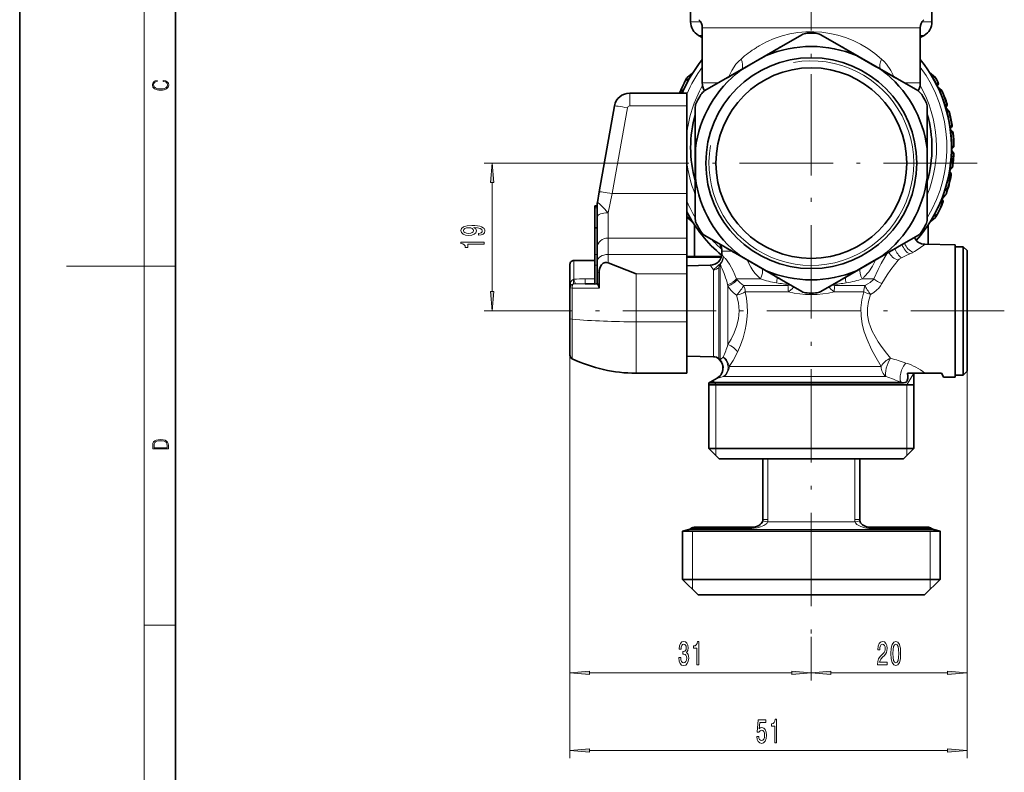
# Model space of a CAD drawing. Extents: x 0 to 420, y 0 to 297.
# Drawn here: x 0 to 126, y 83 to 180 of the extents above; entities that cross this region are included whole.
import ezdxf

# ---------------------------------------------------------------- set-up
doc = ezdxf.new("R2010")
doc.units = 0
doc.linetypes.add('DASHDOT', pattern=[18.5, 12, -3, 0.5, -3])

msp = doc.modelspace()

# ---------------------------------------------------------------- linework, layer by layer
at = {"color": 7, "lineweight": 35}
for p, q in [((0, 297), (0, 0)), ((20, 287), (20, 10)), ((86.180855, 185.822464), (86.180855, 179.885834)), ((117.180855, 185.822464), (117.180855, 179.885834)), ((87.680855, 179.109802), (87.680855, 172.059555)), ((115.680855, 179.109802), (115.680855, 172.059555)), ((87.680878, 177.865082), (87.180855, 178.153778)), ((97.83992, 176.718597), (100.444588, 178.222412)), ((105.52179, 176.718597), (102.917137, 178.222397)), ((115.680878, 177.865112), (116.180855, 178.153778)), ((97.83992, 176.718597), (94.504761, 174.793045)), ((112.739922, 172.551208), (105.52179, 176.718597)), ((94.504761, 174.793045), (90.621803, 172.551208)), ((92.616882, 173.682877), (94.513069, 174.779556)), ((95.862328, 175.556641), (94.513069, 174.779556)), ((85.740128, 172.720184), (86.411674, 173.283676)), ((117.626877, 172.718002), (116.878639, 173.391724)), ((90.621803, 172.551208), (88.017159, 171.047424)), ((112.739922, 172.551208), (115.344574, 171.047409)), ((84.770393, 170.778015), (84.817291, 170.889526)), ((84.815247, 170.884705), (84.821915, 170.900391)), ((117.939346, 171.505447), (118.431282, 171.07782)), ((85.680855, 170.731125), (78.359055, 170.731125)), ((85.680855, 170.731125), (85.680855, 169.089767)), ((74.445038, 158.051163), (76.389435, 169.078415)), ((85.680855, 157.814606), (85.680855, 169.089767)), ((86.780853, 165.898514), (86.780853, 168.906113)), ((116.580856, 165.898514), (116.580856, 168.906113)), ((119.034431, 168.754745), (119.348251, 168.429779)), ((86.780853, 165.898514), (86.780853, 157.563736)), ((116.580856, 157.563736), (116.580856, 165.898514)), ((119.62635, 165.980042), (119.818298, 165.788101)), ((119.626694, 166.299301), (119.690956, 166.365845)), ((119.745117, 163.55751), (119.911819, 163.724213)), ((119.777122, 163.264252), (119.89534, 163.146027)), ((119.694054, 162.16423), (119.812775, 162.045502)), ((119.487579, 160.822098), (119.747437, 161.081955)), ((119.511398, 160.571091), (119.606842, 160.43985)), ((74.202126, 156.673538), (74.445038, 158.051163)), ((85.680855, 157.814606), (85.680855, 152.096375)), ((86.780853, 157.563736), (86.780853, 154.556137)), ((116.580856, 157.563736), (116.580856, 154.556137)), ((118.501183, 157.162155), (118.933174, 157.638809)), ((74.180855, 156.230438), (73.880859, 156.230438)), ((73.880859, 156.230438), (73.880859, 156.151566)), ((73.880859, 156.151566), (73.880859, 155.983215)), ((73.880859, 155.983215), (73.880859, 153.416824)), ((74.180855, 156.430435), (74.180855, 154.818436)), ((118.546463, 156.577545), (118.539795, 156.561859)), ((118.591316, 156.684235), (118.544418, 156.572723)), ((74.180855, 154.818436), (74.180855, 150.904434)), ((85.734833, 154.744247), (86.48307, 154.070526)), ((117.621582, 154.742065), (116.950035, 154.178574)), ((74.180855, 153.416824), (73.880859, 153.416824)), ((73.880859, 153.416824), (73.880859, 149.983124)), ((86.680855, 153.78125), (86.680855, 149.728851)), ((116.680855, 153.78125), (116.680855, 151.292221)), ((85.680855, 152.096375), (85.680855, 149.993713)), ((90.621788, 150.911041), (88.017136, 152.414841)), ((112.739922, 150.911041), (115.344604, 152.414856)), ((74.180855, 150.904434), (74.180855, 149.069382)), ((90.621788, 150.911041), (97.83992, 146.743652)), ((112.739922, 150.911041), (108.85688, 148.669174)), ((120.180855, 151.231125), (116.255737, 151.299637)), ((120.180855, 150.190582), (120.180855, 151.231125)), ((120.180855, 150.981125), (121.180855, 150.981125)), ((121.180855, 149.971176), (121.180855, 150.981125)), ((121.680855, 150.481125), (121.180855, 150.981125)), ((73.880859, 149.983124), (73.880859, 148.620392)), ((85.680855, 149.993713), (85.680855, 147.492065)), ((90.133308, 149.728851), (85.680855, 149.728851)), ((90.180855, 150.402695), (90.180855, 150.103546)), ((110.744827, 149.779373), (108.848579, 148.682648)), ((120.180855, 134.231125), (120.180855, 150.190582)), ((120.180855, 134.481125), (120.180855, 149.971176)), ((121.180855, 134.481125), (121.180855, 149.971176)), ((121.680855, 149.532394), (121.680855, 150.481125)), ((121.680855, 134.981125), (121.680855, 149.532394)), ((70.680855, 148.731125), (70.680855, 145.731125)), ((73.880859, 149.231125), (71.180855, 149.231125)), ((73.880859, 148.620392), (73.880859, 146.191788)), ((74.180855, 149.069382), (74.180855, 147.735168)), ((79.180855, 147.492065), (75.580856, 148.923462)), ((85.680855, 148.550949), (88.707031, 148.60376)), ((108.856949, 148.669205), (105.52179, 146.743652)), ((107.499382, 147.905609), (108.84864, 148.682693)), ((120.180855, 136.581131), (120.180855, 148.128265)), ((74.180855, 146.854263), (74.180855, 147.735168)), ((74.180855, 146.854248), (74.180855, 146.21933)), ((74.431091, 146.231125), (74.431091, 147.596466)), ((85.680855, 141.341934), (85.680855, 147.492065)), ((97.83992, 146.743652), (100.444572, 145.239853)), ((105.52179, 146.743652), (102.917145, 145.239853)), ((70.680855, 141.743484), (70.680855, 145.731125)), ((73.880859, 146.231125), (72.620331, 146.231125)), ((74.18679, 146.231125), (74.180855, 146.231125)), ((74.431091, 146.231125), (74.431091, 145.647034)), ((70.677643, 143.453613), (70.680992, 143.43042)), ((70.680855, 141.743484), (70.680855, 137.043503)), ((85.680855, 141.341934), (85.680855, 134.731125)), ((85.680855, 136.911301), (89.113678, 136.851379)), ((89.803337, 136.55864), (89.900841, 136.461136)), ((85.680855, 134.731125), (79.180855, 134.731125)), ((89.590157, 134.10141), (88.680855, 133.576416)), ((116.275726, 134.731125), (114.038513, 134.731125)), ((114.830856, 134.731125), (114.830856, 125.031128)), ((118.42083, 134.731125), (116.275726, 134.731125)), ((120.180855, 134.231125), (118.680847, 134.204941)), ((120.180855, 134.481125), (121.180855, 134.481125)), ((121.680855, 134.981125), (121.180855, 134.481125)), ((88.530853, 133.477386), (95.376411, 133.477386)), ((88.530853, 133.477386), (88.530853, 125.031128)), ((88.530853, 133.231125), (95.376411, 133.231125)), ((113.527489, 133.477386), (95.376411, 133.477386)), ((95.376411, 133.231125), (114.830856, 133.231125)), ((88.530853, 125.031128), (95.376411, 125.031128)), ((89.830856, 123.731125), (88.530853, 125.031128)), ((95.376411, 125.031128), (114.830856, 125.031128)), ((113.530853, 123.731125), (114.830856, 125.031128)), ((89.830856, 123.731125), (95.999664, 123.731125)), ((95.45813, 115.931122), (95.45813, 123.731079)), ((95.45813, 115.931122), (95.45813, 123.731064)), ((95.999664, 123.731125), (113.530853, 123.731125)), ((107.90358, 115.931122), (107.90358, 123.731079)), ((85.939674, 114.647842), (85.130859, 114.431122)), ((109.615349, 114.431122), (85.130859, 114.431122)), ((85.130859, 108.231125), (85.130859, 114.431122)), ((94.256737, 114.931122), (86.761917, 114.931122)), ((94.47683, 114.9608), (94.387093, 114.942947)), ((116.599792, 114.931122), (109.104973, 114.931122)), ((114.180855, 114.931122), (109.105331, 114.931122)), ((118.23085, 114.431122), (109.615349, 114.431122)), ((117.422035, 114.647842), (118.23085, 114.431122)), ((118.23085, 108.231125), (118.23085, 114.431122)), ((109.615349, 108.231125), (85.130859, 108.231125)), ((87.130852, 106.231125), (85.130859, 108.231125)), ((118.23085, 108.231125), (109.615349, 108.231125)), ((116.230858, 106.231125), (118.23085, 108.231125)), ((108.656494, 106.231125), (87.130852, 106.231125)), ((116.230858, 106.231125), (108.656494, 106.231125))]:
    msp.add_line(p, q, dxfattribs=at)
at = {"color": 7, "lineweight": 13}
for p, q in [((16, 291), (16, 6)), ((86.180855, 179.885834), (87.464554, 179.885834)), ((115.897179, 179.885834), (117.180855, 179.885834)), ((87.680855, 179.109802), (94.968895, 179.109802)), ((94.968895, 179.109802), (115.680855, 179.109802)), ((87.180855, 178.153778), (87.680893, 178.153778)), ((115.680855, 178.153778), (116.180855, 178.153778)), ((85.503876, 172.265106), (86.043015, 172.685715)), ((89.770226, 172.059555), (87.680855, 172.059555)), ((113.591484, 172.059555), (115.680855, 172.059555)), ((117.626877, 172.605423), (117.146927, 173.042313)), ((117.769592, 171.932816), (117.911728, 172.064346)), ((117.911728, 172.064346), (117.977859, 172.099533)), ((84.895012, 170.730927), (84.900612, 170.768158)), ((84.900612, 170.768158), (85.009621, 170.766495)), ((85.009621, 170.766495), (84.988876, 170.731125)), ((117.718567, 171.903748), (117.769592, 171.932816)), ((117.894836, 171.774292), (117.888725, 171.773926)), ((117.939346, 171.505447), (117.932251, 171.511475)), ((117.94986, 171.781006), (117.946594, 171.783844)), ((118.129974, 171.199677), (118.071434, 171.170807)), ((118.129974, 171.199677), (118.431282, 170.935104)), ((78.359055, 169.089767), (78.359055, 170.731125)), ((76.119209, 157.814606), (78.063614, 168.841858)), ((85.680855, 169.089767), (78.359055, 169.089767)), ((118.911606, 169.181198), (118.843201, 169.158264)), ((118.911606, 169.181198), (119.037994, 169.292938)), ((119.014053, 169.025436), (118.9571, 169.0271)), ((119.084, 168.55278), (119.027794, 168.53569)), ((119.037994, 169.292938), (119.126869, 169.322098)), ((119.064697, 169.030457), (119.062561, 169.032669)), ((119.084, 168.55278), (119.348251, 168.276337)), ((119.538147, 166.447845), (119.476204, 166.437683)), ((119.538147, 166.447845), (119.690956, 166.608383)), ((119.611603, 166.287308), (119.556885, 166.260468)), ((119.629723, 165.788177), (119.563858, 165.780106)), ((119.626694, 166.299301), (119.611603, 166.287308)), ((119.675835, 165.741577), (119.618439, 165.735306)), ((119.629723, 165.788177), (119.818298, 165.59758)), ((119.690956, 166.608383), (119.771393, 166.621582)), ((119.748169, 163.773178), (119.680801, 163.77301)), ((119.748161, 163.773178), (119.911819, 163.938736)), ((119.911819, 163.938736), (119.999664, 163.939758)), ((119.594681, 161.971893), (119.660942, 161.964951)), ((119.631073, 162.393295), (119.6978, 162.388)), ((119.660942, 161.964951), (119.812775, 161.811127)), ((119.669357, 163.087845), (119.736572, 163.085281)), ((119.6978, 162.388), (119.852242, 162.235474)), ((119.736572, 163.085281), (119.89534, 162.924591)), ((119.852242, 162.235474), (119.939102, 162.228149)), ((80.392776, 161.731125), (59.680855, 161.731125)), ((119.483788, 161.07489), (119.548637, 161.064529)), ((119.548637, 161.064529), (119.747437, 161.265411)), ((119.747437, 161.265411), (119.832542, 161.25351)), ((119.189407, 159.553757), (119.250496, 159.537994)), ((119.250496, 159.537994), (119.404037, 159.427673)), ((119.338173, 159.729614), (119.404037, 159.683167)), ((119.487579, 160.502289), (119.524765, 160.539444)), ((119.524765, 160.539444), (119.576218, 160.468628)), ((60.680855, 145.221619), (60.680855, 159.240631)), ((119.175369, 158.418594), (118.797348, 158.0811)), ((118.857979, 158.350937), (118.914825, 158.331421)), ((119.175369, 158.566238), (118.914825, 158.331421)), ((119.175369, 158.566238), (119.250961, 158.543274)), ((75.580856, 155.358047), (76.119209, 157.814606)), ((85.680855, 157.814606), (76.119209, 157.814606)), ((118.493935, 156.926575), (118.461098, 156.694092)), ((118.527245, 157.011047), (118.493935, 156.926575)), ((118.501831, 157.165512), (118.922836, 157.630096)), ((118.563339, 157.29451), (118.543465, 157.317596)), ((118.933174, 157.638809), (118.922836, 157.630096)), ((74.180855, 156.151566), (73.880859, 156.151566)), ((74.180855, 155.983215), (73.880859, 155.983215)), ((118.461098, 156.694092), (118.352089, 156.695755)), ((75.580856, 155.358047), (75.580856, 152.096375)), ((85.734833, 154.856827), (85.680855, 154.956116)), ((85.734833, 154.856827), (86.214783, 154.419937)), ((117.857834, 155.197144), (117.318695, 154.776535)), ((85.680855, 152.096375), (75.580856, 152.096375)), ((75.580856, 152.096375), (75.580856, 149.993713)), ((74.180855, 149.983124), (73.880859, 149.983124)), ((85.680855, 149.993713), (75.580856, 149.993713)), ((75.580856, 149.993713), (75.580856, 148.923462)), ((90.087418, 149.582397), (85.680855, 149.582397)), ((90.180855, 150.402695), (91.502266, 150.402695)), ((90.180855, 150.103546), (90.361862, 149.740158)), ((90.376816, 149.727112), (90.361862, 149.740158)), ((16, 148.5), (6, 148.5)), ((16, 148.5), (20, 148.5)), ((71.180855, 149.231125), (71.180855, 146.798721)), ((74.180855, 148.620392), (73.880859, 148.620392)), ((89.113678, 147.891083), (89.113678, 148.019302)), ((89.803337, 148.14798), (89.803337, 148.282532)), ((89.803337, 136.55864), (89.803337, 148.14798)), ((89.919189, 148.762695), (89.940712, 148.735107)), ((89.963051, 148.723389), (89.940712, 148.735107)), ((89.963051, 148.288147), (89.963051, 148.723389)), ((89.963051, 148.288147), (89.963051, 136.462036)), ((72.620331, 146.862701), (73.880859, 146.862701)), ((72.620331, 146.231125), (72.620331, 146.862701)), ((85.680855, 147.492065), (79.180855, 147.492065)), ((79.180855, 147.492065), (79.180855, 141.341934)), ((89.113678, 136.851379), (89.113678, 147.891083)), ((95.145836, 146.852448), (92.085045, 146.852448)), ((92.158646, 146.752548), (92.085045, 146.852448)), ((108.215897, 146.852448), (109.724014, 146.852448)), ((74.431091, 145.647034), (70.965363, 145.652771)), ((70.965363, 141.665131), (70.965363, 145.652771)), ((71.393974, 146.21492), (71.112061, 146.205627)), ((90.971359, 145.941772), (90.928566, 146.106018)), ((90.971359, 145.941772), (90.971359, 138.402283)), ((96.287315, 146.023285), (92.98806, 146.023285)), ((96.287315, 146.023285), (98.665901, 146.023285)), ((104.695808, 146.023285), (108.563774, 146.023285)), ((96.407173, 145.194138), (93.181236, 145.194138)), ((96.407173, 145.194138), (98.732903, 145.194138)), ((104.628807, 145.194138), (108.410828, 145.194138)), ((66.002792, 142.731125), (59.680855, 142.731125)), ((70.965363, 141.665131), (70.965363, 136.592331)), ((85.680855, 141.341934), (79.180855, 141.341934)), ((79.180855, 141.341934), (79.180855, 134.731125)), ((70.680855, 137.043503), (70.680855, 95.231125)), ((70.680855, 137.043503), (70.680855, 85.231125)), ((89.900841, 136.461136), (89.963043, 136.462036)), ((91.127754, 135.597153), (96.407173, 135.597153)), ((96.407173, 135.597153), (110.664787, 135.597153)), ((89.590157, 134.10141), (89.649895, 134.112885)), ((90.408218, 134.298111), (96.047607, 134.298111)), ((96.047607, 134.298111), (111.277313, 134.298111)), ((113.930855, 133.231125), (114.830856, 134.731125)), ((121.680855, 134.981125), (121.680855, 95.231125)), ((121.680855, 134.981125), (121.680855, 85.231125)), ((88.680855, 133.576416), (95.448326, 133.576416)), ((89.430855, 133.231125), (89.084015, 133.809189)), ((89.430855, 125.031128), (89.430855, 133.231125)), ((95.448326, 133.576416), (113.2043, 133.576416)), ((113.930855, 125.031128), (113.930855, 133.231125)), ((89.430855, 124.131119), (89.430855, 125.031128)), ((113.930855, 124.131119), (113.930855, 125.031128)), ((96.085075, 115.931122), (96.085075, 123.731125)), ((107.276634, 115.931122), (107.276634, 123.731079)), ((96.085075, 115.931122), (95.45813, 115.931122)), ((107.301872, 115.61377), (96.059837, 115.61377)), ((107.276627, 115.931122), (107.90358, 115.931122)), ((109.227577, 114.647842), (85.939674, 114.647842)), ((93.987755, 114.772446), (86.22139, 114.772446)), ((86.430855, 114.431122), (86.430855, 108.231125)), ((109.104973, 114.931122), (109.097229, 114.931168)), ((109.227577, 114.647842), (117.422035, 114.647842)), ((117.14032, 114.772446), (109.373955, 114.772446)), ((116.930855, 114.431122), (116.930855, 108.231125)), ((86.430855, 108.231125), (86.430855, 106.931122)), ((116.930855, 108.231125), (116.930855, 106.931122)), ((16, 102.333336), (20, 102.333336)), ((101.680855, 100.830246), (101.680855, 95.231125)), ((101.680855, 100.830246), (101.680855, 95.231125)), ((73.171341, 96.231125), (99.190369, 96.231125)), ((104.171341, 96.231125), (119.190369, 96.231125)), ((73.171341, 86.231125), (119.190369, 86.231125))]:
    msp.add_line(p, q, dxfattribs=at)
at = {"color": 7, "linetype": 'DASHDOT', "lineweight": 13}
for p, q in [((101.680855, 227.769485), (101.680855, 100.830246)), ((122.968933, 161.731125), (80.392776, 161.731125)), ((126.471634, 142.731125), (66.002792, 142.731125))]:
    msp.add_line(p, q, dxfattribs=at)
at = {"color": 7, "linetype": 'DASHDOT', "lineweight": 13, "ltscale": 0.325501}
msp.add_line((101.680855, 173.165665), (101.680855, 160.145615), dxfattribs=at)
at = {"color": 7, "lineweight": 13}
for points in [[(92.65242, 175.115616), (92.315277, 174.791275), (92.004761, 174.437149), (91.463913, 173.651535), (91.025024, 172.783997)], [(112.336678, 172.784012), (111.897713, 173.651672), (111.35688, 174.437241), (111.046402, 174.791306), (110.709297, 175.115616)], [(117.146927, 173.042313), (116.899948, 173.360794), (116.880157, 173.387558), (116.877365, 173.392029), (116.878639, 173.391724)], [(117.888725, 171.773926), (117.861984, 171.790817), (117.769592, 171.932816)], [(118.129974, 171.199677), (117.941017, 171.490448), (117.930977, 171.509689), (117.930626, 171.511337), (117.932251, 171.511475)], [(119.084, 168.55278), (119.002129, 168.730591), (118.972382, 168.803055), (118.969009, 168.815094)], [(119.538147, 166.447845), (119.54245, 166.310379), (119.551239, 166.271942), (119.556885, 166.260468)], [(119.629723, 165.788177), (119.571732, 165.993835), (119.569008, 166.021286)], [(119.736572, 163.085281), (119.718048, 163.258835), (119.72023, 163.284912)], [(119.748169, 163.773178), (119.721573, 163.590256), (119.722992, 163.564682), (119.725174, 163.556778), (119.728165, 163.552094), (119.729912, 163.550873), (119.734474, 163.550415), (119.737839, 163.551743), (119.745117, 163.55751)], [(119.694054, 162.16423), (119.685745, 162.170914), (119.681641, 162.172821), (119.675636, 162.17334), (119.669975, 162.170471), (119.666504, 162.166336), (119.660599, 162.151962), (119.655563, 162.118057), (119.660942, 161.964951)], [(119.694054, 162.16423), (119.679672, 162.185013), (119.667587, 162.244659), (119.6978, 162.388)], [(119.852242, 162.235474), (119.863441, 162.077728), (119.855789, 162.044495), (119.849899, 162.035629), (119.839516, 162.030716), (119.830887, 162.032333), (119.812775, 162.045502)], [(119.487579, 160.822098), (119.482674, 160.81813), (119.480629, 160.817368), (119.478928, 160.817566), (119.477631, 160.818863), (119.476639, 160.822479), (119.477493, 160.836502), (119.501366, 160.925568), (119.548637, 161.064529)], [(119.338173, 159.729614), (119.315933, 159.721191), (119.300339, 159.705795), (119.270798, 159.643204), (119.250496, 159.537994)], [(118.914825, 158.331421), (118.801849, 158.101349), (118.796936, 158.084534), (118.797348, 158.0811)], [(118.505325, 157.17981), (118.562012, 157.272186), (118.565384, 157.288361), (118.564041, 157.293488), (118.563339, 157.29451)], [(74.202126, 156.673538), (74.205681, 156.683456), (74.216225, 156.690781), (74.222641, 156.691315), (74.237968, 156.68808), (74.309448, 156.645599), (74.481293, 156.499969), (74.923798, 156.068909), (75.580856, 155.358047)], [(86.214783, 154.419937), (86.403992, 154.17627), (86.481552, 154.074692), (86.484344, 154.070221), (86.48307, 154.070526)], [(92.085045, 146.852448), (91.659653, 147.878555), (91.183258, 148.738754), (90.64946, 149.454834)], [(93.45388, 149.27594), (93.901527, 148.37175), (94.168541, 147.951385), (94.465157, 147.556274), (94.791229, 147.189194), (95.145836, 146.852448)], [(108.487396, 147.105011), (109.050285, 147.752792), (109.52314, 148.481873), (109.907845, 149.275955)], [(109.724014, 146.852448), (110.270782, 148.059219), (110.659035, 148.809738), (111.431267, 150.155487)], [(110.746941, 146.244339), (111.424332, 147.362), (111.904922, 148.051086), (112.84758, 149.266647)], [(113.265343, 149.567001), (112.97522, 149.390778), (112.847588, 149.266647)], [(89.113655, 148.019318), (89.593018, 148.451462), (89.85817, 148.70224), (89.919189, 148.762695)], [(89.803307, 148.282608), (89.827934, 148.511642), (89.877876, 148.647324), (89.92495, 148.717743), (89.940712, 148.735107)], [(70.734253, 146.288025), (70.798721, 146.487), (70.905266, 146.650543), (71.083435, 146.764267), (71.112061, 146.771454)], [(108.563774, 146.023285), (108.941353, 146.213135), (109.234543, 146.401016), (109.654602, 146.771805), (109.724014, 146.852448)], [(70.734253, 145.955948), (70.901855, 146.134338), (71.112061, 146.205627)], [(92.074547, 144.749725), (91.706413, 145.042892), (91.415558, 145.330429), (91.165009, 145.638733), (90.971375, 145.941788)], [(98.732903, 145.194138), (99.067993, 145.434479), (99.224663, 145.580307), (99.35537, 145.741272), (99.410782, 145.836716)], [(104.6287, 145.194122), (104.410927, 145.342087), (104.203781, 145.513947), (104.010201, 145.735229), (103.950798, 145.836639)], [(109.302368, 144.831619), (109.723747, 145.110657), (110.06163, 145.388351), (110.348297, 145.679535), (110.575928, 145.968445), (110.746948, 146.244339)], [(90.971359, 138.402283), (91.38665, 139.12088), (91.769035, 139.906555), (92.085052, 140.745514), (92.322983, 141.736237), (92.384354, 142.241028), (92.404091, 142.748291), (92.381516, 143.255493), (92.317383, 143.760056), (92.074547, 144.749725)], [(92.210426, 137.443832), (92.575951, 138.32338), (92.912384, 139.283707), (93.190445, 140.308228), (93.322372, 140.974121), (93.41481, 141.652374), (93.469955, 142.567596), (93.443588, 143.48558), (93.337616, 144.394913), (93.181236, 145.194138)], [(110.664787, 135.597153), (109.827873, 137.011108), (109.413254, 137.793152), (108.840546, 139.043289), (108.482666, 140.03067), (108.217422, 141.048477), (108.069183, 142.085281), (108.053154, 143.130264), (108.171112, 144.170197), (108.410828, 145.194138)], [(111.863678, 136.651779), (111.332413, 137.305969), (110.793755, 138.017822), (110.270836, 138.780396), (109.872086, 139.439514), (109.51889, 140.123871), (109.274094, 140.704956), (109.082489, 141.296417), (108.913979, 142.181839), (108.895927, 143.071732), (109.0298, 143.957794), (109.302376, 144.831619)], [(91.127754, 135.597153), (91.65509, 136.370514), (92.210434, 137.443848)], [(93.987755, 114.772446), (94.706596, 114.843979), (95.165337, 114.963058), (95.593674, 115.146347), (95.84285, 115.315384), (95.95047, 115.42308), (96.059837, 115.61377)], [(107.301872, 115.61377), (107.357574, 115.496292), (107.535561, 115.301361), (107.699921, 115.18576), (108.064018, 115.010376), (108.560997, 114.863449), (109.083572, 114.784729)]]:
    msp.add_lwpolyline(points, dxfattribs=at)
for points in [[(18.4391, 172.234772), (18.669977, 172.193054), (18.84244, 172.099167), (18.948141, 171.959396), (18.984303, 171.779984), (18.925888, 171.563004), (18.753426, 171.400284), (18.4697, 171.295975), (18.085833, 171.260513), (17.707529, 171.295975), (17.432148, 171.398193), (17.262466, 171.558838), (17.204052, 171.775803), (17.237432, 171.946884), (17.332008, 172.082489), (17.482216, 172.176361), (17.676931, 172.220169), (17.676931, 172.355774), (17.415457, 172.30571), (17.215179, 172.186798), (17.087223, 172.007385), (17.039936, 171.775803), (17.112259, 171.504593), (17.198488, 171.391937), (17.3181, 171.295975), (17.646334, 171.164536), (17.854956, 171.129074), (18.088614, 171.118637), (18.327835, 171.129074), (18.536459, 171.164536), (18.870256, 171.293884), (19.078878, 171.500427), (19.14842, 171.771637), (19.098351, 172.011551), (18.962049, 172.195145), (18.739519, 172.316147), (18.4391, 172.370377)], [(60.898743, 159.240631), (60.680855, 161.731125), (60.462967, 159.240631)], [(58.93734, 152.46434), (59.278839, 152.50325), (59.542526, 152.614777), (59.706791, 152.791138), (59.767311, 153.024567), (59.737049, 153.177597), (59.659241, 153.315063), (59.525234, 153.431778), (59.335033, 153.530334), (59.097282, 153.608139), (58.803333, 153.665207), (58.466156, 153.698914), (58.077106, 153.711884), (57.467598, 153.667801), (57.022354, 153.54071), (56.754341, 153.338409), (56.659241, 153.060883), (56.737049, 152.806702), (56.944542, 152.614777), (57.264427, 152.49028), (57.666447, 152.448776), (58.081432, 152.49028), (58.396992, 152.612183), (58.59584, 152.793732), (58.660683, 153.024567), (58.578548, 153.268372), (58.327827, 153.45253), (58.807655, 153.411026), (59.149155, 153.328033), (59.352325, 153.200943), (59.417168, 153.027161), (59.386906, 152.892288), (59.291805, 152.793732), (59.140511, 152.728897), (58.93734, 152.702957)], [(57.662125, 152.700363), (57.394112, 152.726303), (57.182297, 152.79892), (57.04829, 152.91304), (57.00074, 153.060883), (57.04829, 153.213913), (57.182297, 153.330627), (57.38979, 153.403244), (57.657799, 153.431778), (57.930134, 153.403244), (58.133305, 153.330627), (58.258663, 153.211319), (58.301891, 153.053101), (58.258663, 152.910446), (58.133305, 152.79892), (57.934456, 152.726303)], [(59.680855, 151.328751), (59.680855, 151.564774), (56.659241, 151.564774), (56.659241, 151.388397), (56.922928, 151.341721), (57.100163, 151.248352), (57.203911, 151.105698), (57.238491, 150.908569), (57.545406, 150.908569), (57.545406, 151.328751)], [(60.462967, 145.221619), (60.680855, 142.731125), (60.898743, 145.221619)], [(17.092787, 125.368179), (17.092787, 125.01561), (19.092787, 125.01561), (19.092787, 125.42868), (19.078878, 125.683205), (19.006556, 125.87722), (18.867474, 126.010742), (18.667196, 126.110878), (18.408503, 126.171379), (18.088614, 126.192245), (17.790979, 126.171379), (17.543413, 126.117134), (17.345917, 126.027428), (17.201271, 125.908516), (17.109476, 125.71032), (17.092787, 125.470406)], [(18.928671, 125.153297), (17.256905, 125.153297), (17.256905, 125.42868), (17.270811, 125.658165), (17.345917, 125.833412), (17.465527, 125.927292), (17.629644, 125.994049), (17.838266, 126.035774), (18.094177, 126.050377), (18.361216, 126.035774), (18.575401, 125.994049), (18.739519, 125.923119), (18.853565, 125.822983), (18.917543, 125.660255), (18.928669, 125.443283)], [(84.671562, 98.173492), (84.671562, 98.143234), (84.713058, 97.728241), (84.834961, 97.417007), (85.026894, 97.218155), (85.281067, 97.144669), (85.550812, 97.218155), (85.75312, 97.408356), (85.882797, 97.710953), (85.929489, 98.100006), (85.908737, 98.355042), (85.851677, 98.562538), (85.758301, 98.722481), (85.633804, 98.839195), (85.802399, 99.072624), (85.862053, 99.444382), (85.823143, 99.781555), (85.711617, 100.036606), (85.53006, 100.196548), (85.281067, 100.252739), (85.047638, 100.183578), (84.868683, 99.993378), (84.751968, 99.690781), (84.713058, 99.288757), (84.713058, 99.258499), (84.943893, 99.258499), (84.964645, 99.535156), (85.032082, 99.734009), (85.141014, 99.855042), (85.294037, 99.89827), (85.428909, 99.863693), (85.527466, 99.772911), (85.587128, 99.625938), (85.610466, 99.427094), (85.587128, 99.215271), (85.524872, 99.072624), (85.415939, 98.986168), (85.268105, 98.960236), (85.166946, 98.964554), (85.166946, 98.623055), (85.294037, 98.631699), (85.457443, 98.592796), (85.579346, 98.489052), (85.651962, 98.320465), (85.677902, 98.100006), (85.649368, 97.849281), (85.574158, 97.663399), (85.454849, 97.546684), (85.296631, 97.507782), (85.133232, 97.55101), (85.013924, 97.680695), (84.938705, 97.888184), (84.910179, 98.173492)], [(86.989861, 97.231125), (87.225883, 97.231125), (87.225883, 100.252739), (87.049515, 100.252739), (87.002831, 99.989052), (86.909454, 99.811813), (86.766808, 99.708069), (86.569687, 99.673492), (86.569687, 99.366577), (86.989861, 99.366577)], [(110.192307, 97.231125), (111.429489, 97.231125), (111.429489, 97.602882), (110.451675, 97.602882), (110.506142, 97.806053), (110.599518, 97.97464), (110.887413, 98.281555), (111.040436, 98.41124), (111.211617, 98.597122), (111.333519, 98.813263), (111.403549, 99.068298), (111.429489, 99.357925), (111.385391, 99.721039), (111.263489, 100.00634), (111.076752, 100.187897), (110.835541, 100.252739), (110.586548, 100.179253), (110.397209, 99.976082), (110.275307, 99.651871), (110.23381, 99.223923), (110.23381, 99.163406), (110.469833, 99.163406), (110.469833, 99.197983), (110.493172, 99.491928), (110.563202, 99.708069), (110.674728, 99.846397), (110.822571, 99.893951), (110.973, 99.850723), (111.084534, 99.742653), (111.15715, 99.574066), (111.18309, 99.362244), (111.164932, 99.163406), (111.115654, 98.994812), (111.032654, 98.847839), (110.918533, 98.718155), (110.765511, 98.579826), (110.51133, 98.311813), (110.332367, 98.026512), (110.226028, 97.680695), (110.192307, 97.244095)], [(111.911476, 98.696548), (111.950378, 98.017868), (112.072281, 97.533722), (112.266808, 97.239769), (112.536545, 97.144669), (112.803696, 97.239769), (112.998215, 97.533722), (113.117523, 98.017868), (113.159027, 98.696548), (113.117523, 99.370895), (113.068245, 99.638901), (112.998215, 99.859367), (112.803696, 100.15332), (112.536545, 100.252739), (112.266808, 100.15332), (112.072281, 99.855042), (111.950378, 99.370895)], [(112.160469, 98.696548), (112.181213, 99.219597), (112.246056, 99.59568), (112.36277, 99.816139), (112.536545, 99.893951), (112.707733, 99.816139), (112.824448, 99.59568), (112.889282, 99.219597), (112.910034, 98.696548), (112.889282, 98.169167), (112.824448, 97.793083), (112.707733, 97.572624), (112.536545, 97.499138), (112.36277, 97.572624), (112.246056, 97.793083), (112.181213, 98.169167)], [(73.171341, 96.449013), (70.680855, 96.231125), (73.171341, 96.013237)], [(99.190369, 96.013237), (101.680855, 96.231125), (99.190369, 96.449013)], [(104.171341, 96.449013), (101.680855, 96.231125), (104.171341, 96.013237)], [(119.190369, 96.013237), (121.680855, 96.231125), (119.190369, 96.449013)], [(94.681938, 88.013542), (94.738998, 87.659081), (94.866089, 87.382423), (95.052826, 87.209511), (95.291443, 87.144669), (95.553406, 87.222481), (95.758301, 87.434296), (95.887985, 87.771469), (95.937263, 88.203751), (95.893173, 88.605766), (95.768677, 88.921326), (95.574158, 89.124496), (95.322571, 89.197983), (95.128044, 89.146111), (94.977615, 89.003456), (95.050232, 89.811813), (95.838707, 89.811813), (95.838707, 90.166283), (94.876457, 90.166283), (94.73381, 88.575508), (94.941299, 88.575508), (95.091736, 88.778679), (95.283661, 88.852165), (95.449661, 88.804611), (95.576752, 88.666283), (95.65715, 88.454468), (95.685684, 88.182137), (95.65715, 87.909798), (95.574158, 87.697983), (95.447067, 87.56398), (95.283661, 87.516426), (95.146202, 87.546684), (95.039864, 87.646111), (94.962051, 87.801727), (94.923149, 88.013542)], [(96.989861, 87.231125), (97.225883, 87.231125), (97.225883, 90.252739), (97.049515, 90.252739), (97.002831, 89.989052), (96.909454, 89.811813), (96.766808, 89.708069), (96.569687, 89.673485), (96.569687, 89.36657), (96.989861, 89.36657)], [(73.171341, 86.449013), (70.680855, 86.231125), (73.171341, 86.013237)], [(119.190369, 86.013237), (121.680855, 86.231125), (119.190369, 86.449013)]]:
    msp.add_lwpolyline(points, close=True, dxfattribs=at)
at = {"color": 7, "lineweight": 35}
for points in [[(74.431091, 147.596466), (74.451614, 147.927322), (74.518158, 148.250412), (74.599426, 148.465424), (74.713585, 148.657608), (74.932678, 148.86586), (75.207748, 148.969742), (75.395744, 148.971359), (75.580856, 148.923462)], [(74.18679, 146.231125), (74.188087, 146.230957), (74.191063, 146.229706), (74.202888, 146.218979), (74.257889, 146.140228), (74.384224, 145.887329), (74.431091, 145.647034)], [(70.677643, 143.453613), (70.663559, 143.66925), (70.680878, 144.093689)], [(70.68084, 141.369049), (70.665672, 141.865845), (70.680984, 142.031799)], [(114.038513, 134.731125), (114.075089, 134.337448), (114.069679, 134.055939), (114.014893, 133.792007), (113.977646, 133.710236), (113.859528, 133.572052), (113.75515, 133.514908), (113.527489, 133.477386)], [(94.256737, 114.931122), (94.52121, 114.971947), (94.966766, 115.164551), (95.246468, 115.390579), (95.402222, 115.618027), (95.445541, 115.761497)], [(95.445541, 115.761497), (95.354782, 115.530167), (95.129723, 115.280937), (94.882278, 115.115768)], [(107.916168, 115.761497), (108.016876, 115.51474), (108.26207, 115.25679), (108.666252, 115.029373), (108.974617, 114.942947)]]:
    msp.add_lwpolyline(points, dxfattribs=at)
for radius in [13.55, 12.25]:
    msp.add_circle((101.680855, 161.731125), radius, dxfattribs=at)
for centre, radius, start, end in [((88.180855, 179.885834), 2, 179.999995, 239.999997), ((86.180855, 179.109802), 1.5, 0, 45.000001), ((117.180855, 179.109802), 1.5, 135, 179.999995), ((115.180855, 179.885834), 2, 299.999998, 360), ((101.19455, 176.92334), 1.5, 91.833423, 120.000003), ((101.680855, 161.731125), 16.7, 88.166582, 91.833423), ((102.16716, 176.92334), 1.5, 60.000002, 88.166582), ((101.680855, 161.731125), 15, 67.175956, 112.824043), ((204.305817, -6.612747), 212.003472, 120.144995, 120.764889), ((-0.964577, -6.647598), 212.043877, 59.235178, 59.854956), ((101.680855, 163.731125), 18, 141.057381, 157.114732), ((-403.465363, -713.203186), 1025.172673, 59.895145, 60.104592), ((101.680855, 163.731125), 18, 318.494655, 38.942265), ((86.263817, 173.459885), 0.230025, 310.000898, 327.745531), ((101.680855, 161.731125), 15, 127.17595, 172.824044), ((196.18219, -11.358429), 212.051539, 119.2352, 119.854944), ((7.183334, -11.351761), 212.043848, 60.145048, 60.764826), ((101.680855, 161.731125), 15, 7.175957, 52.824044), ((117.032539, 173.562637), 0.23, 212.636292, 227.999996), ((101.680855, 163.731125), 18.32, 150.916458, 156.999288), ((85.932953, 172.490372), 0.299984, 129.999154, 150.917374), ((89.680855, 172.059555), 2, 179.999995, 211.306536), ((113.680855, 172.059555), 2, 328.693466, 0), ((117.426132, 172.495056), 0.3, 29.100632, 47.999998), ((101.680855, 163.731125), 18.32, 27.180197, 29.100632), ((117.710983, 171.962494), 0.3, 322.774349, 27.180193), ((85.047318, 170.662628), 0.3, 157.377613, 166.807863), ((88.767159, 169.748383), 1.5, 120.000003, 148.166583), ((114.594551, 169.748383), 1.5, 31.833422, 60.000002), ((118.133003, 171.641861), 0.23, 142.774354, 229.000004), ((118.234467, 170.85141), 0.3, 23.274211, 49.000003), ((101.680855, 163.731125), 18.32, 17.769251, 23.274211), ((78.359055, 168.731125), 2, 90.000003, 169.999993), ((88.280853, 168.906082), 1.5, 151.833425, 180.000005), ((101.680855, 161.731125), 16.7, 148.166583, 151.833425), ((101.680855, 161.731125), 16.7, 28.166578, 31.833422), ((115.080856, 168.906082), 1.5, 0, 28.166578), ((119.236069, 168.877045), 0.23, 138.164919, 224.000005), ((118.841179, 169.230545), 0.3, 318.164924, 17.769251), ((119.132446, 168.221375), 0.3, 14.429096, 44), ((101.680855, 163.731125), 18.32, 9.077815, 14.429096), ((101.680855, 163.731125), 15.5, 164.005792, 195.99429), ((101.680855, 163.731125), 15.5, 344.005703, 15.994218), ((298.823792, 166.435318), 212.043848, 180.145055, 180.764826), ((-95.462105, 166.435318), 212.043877, 359.235175, 359.854952), ((119.792145, 166.139526), 0.23, 135.999995, 225), ((119.475151, 166.574249), 0.3, 316, 9.077815), ((119.606171, 165.575958), 0.3, 5.876087, 45.000001), ((101.680855, 163.731125), 18.32, 0.652535, 5.876087), ((1111.972046, 161.728821), 1025.175372, 179.895148, 180.104593), ((-908.610291, 161.733429), 1025.175371, 359.895146, 0.104593), ((119.907753, 163.394882), 0.23, 135.000028, 178.943224), ((119.939758, 163.42688), 0.23, 135.000055, 225.000013), ((119.699684, 163.93634), 0.3, 314.999999, 0.652535), ((119.856689, 162.326874), 0.23, 175.582088, 224.999986), ((119.600647, 161.833374), 0.3, 353.954772, 45.000001), ((119.683212, 162.933899), 0.3, 357.464333, 45.000001), ((101.680855, 163.731125), 18.32, 353.956961, 357.464333), ((119.650208, 160.659454), 0.23, 135, 170.299675), ((119.697281, 160.706528), 0.23, 135.000014, 216.078666), ((119.535301, 161.294083), 0.3, 314.999999, 352.227445), ((101.680855, 163.731125), 18.32, 352.227445, 353.954772), ((298.823822, 157.026932), 212.043876, 179.235174, 179.854945), ((101.680855, 161.731125), 15, 187.175956, 232.82405), ((101.680855, 161.731125), 15, 307.175956, 352.824043), ((-95.462074, 157.026932), 212.043848, 0.145048, 0.764825), ((101.680855, 163.731125), 18.32, 340.918224, 348.905557), ((119.364082, 160.263596), 0.3, 348.905558, 35.982089), ((118.69043, 157.173126), 0.23, 158.915962, 224.806541), ((118.708748, 157.12439), 0.210554, 159.05105, 220.070447), ((118.314392, 156.799622), 0.3, 337.377618, 44.806536), ((118.709419, 157.840805), 0.301458, 317.92627, 340.867797), ((75.580856, 156.430435), 1.4, 169.999993, 180.000005), ((101.680855, 163.731125), 18.32, 330.916464, 336.999283), ((101.680855, 163.731125), 18, 207.266056, 230.231269), ((85.935577, 154.967194), 0.3, 211.903535, 227.999996), ((88.280853, 154.556168), 1.5, 180.000005, 208.166575), ((115.080856, 154.556168), 1.5, 331.833422, 360), ((117.428757, 154.971878), 0.299984, 309.999149, 330.917379), ((86.32917, 153.899612), 0.23, 32.636228, 47.99993), ((101.680855, 161.731125), 16.7, 208.166575, 211.833417), ((101.680855, 161.731125), 16.7, 328.166578, 331.833422), ((117.097885, 154.002365), 0.230014, 130.000575, 147.745789), ((88.767159, 153.713867), 1.5, 211.833417, 239.999997), ((116.281921, 152.799408), 1.500004, 204.812583, 268.999826), ((114.594551, 153.713867), 1.5, 299.999998, 328.166578), ((88.180855, 150.402695), 2.000001, 0.000008, 26.132959), ((196.178375, 334.814026), 212.043848, 240.145043, 240.764828), ((7.139702, 334.890991), 212.132332, 299.235304, 299.854823), ((88.680847, 150.103546), 1.500003, 271.000094, 359.999927), ((606.827087, 1036.665405), 1025.172675, 239.89514, 240.104594), ((71.180855, 148.731125), 0.5, 90.000003, 180.000005), ((101.680855, 161.731125), 15, 247.175957, 292.824044), ((204.326294, 330.109863), 212.043877, 239.235179, 239.854951), ((-0.965546, 330.111511), 212.045797, 300.145051, 300.764822), ((71.180855, 145.731125), 0.5, 153.279062, 180.000005), ((74.461777, 141.501801), 4.725862, 93.407816, 97.060902), ((101.19455, 146.53891), 1.5, 239.999997, 268.166577), ((101.680855, 161.731125), 16.7, 268.166577, 271.833418), ((102.16716, 146.53891), 1.5, 271.833418, 299.999998), ((72.222168, 143.655396), 1.557582, 181.964385, 188.304658), ((71.180855, 137.043503), 0.5, 180.000005, 244.470451), ((79.180855, 153.793625), 19.0625, 244.470451, 269.999997), ((89.09623, 135.851532), 1, 45.000001, 89.000001), ((88.840179, 135.400452), 1.500003, 300.000053, 44.999875), ((146.119598, 148.092072), 30.752845, 205.751092, 206.844606), ((146.105865, 148.085205), 30.737475, 205.750682, 206.844756), ((89.430862, 132.277374), 1.500015, 120.000044, 126.869862), ((94.309578, 115.931061), 1.148547, 351.510076, 0.003029), ((94.309532, 115.931084), 1.148598, 351.509488, 0.002058), ((109.052177, 115.931084), 1.148598, 179.997942, 188.490508), ((109.288139, 116.618973), 1.706923, 240.839905, 252.638183), ((85.680855, 115.61377), 1, 285.000001, 302.719793), ((86.761917, 113.931122), 1, 90.000003, 122.719798), ((94.245026, 115.774338), 0.843371, 270.795633, 279.696899), ((109.146088, 116.067413), 1.137452, 252.690973, 267.927684), ((109.116684, 115.774338), 0.843371, 260.303096, 269.204369), ((116.599792, 113.931122), 1, 57.280207, 90.000003), ((117.680855, 115.61377), 1, 237.280202, 255)]:
    msp.add_arc(centre, radius, start, end, dxfattribs=at)
at = {"color": 7, "lineweight": 13}
for centre, radius, start, end in [((102.418587, 164.051132), 14.757972, 122.030974, 131.433521), ((102.140198, 164.47226), 14.253189, 120.20775, 121.980143), ((101.680855, 161.731125), 13.15, 169.999993, 100.000014), ((101.680855, 163.731125), 17.414214, 143.507916, 156.749495), ((103.057175, 162.608704), 19.77442, 147.327426, 149.362946), ((101.680855, 163.731125), 17.414214, 328.828615, 36.49171), ((97.110161, 166.725388), 12.860924, 154.484713, 161.679553), ((106.194519, 160.59874), 23.498561, 149.044468, 154.361182), ((85.595123, 172.102478), 0.186398, 119.294718, 151.997336), ((99.319496, 165.381638), 15.435462, 151.612373, 153.515742), ((85.983704, 172.799805), 0.128524, 297.467439, 329.440067), ((117.299126, 172.77327), 0.30875, 119.496646, 129.299087), ((101.891563, 163.751328), 17.861928, 27.260748, 31.34269), ((101.313835, 163.672043), 18.598942, 26.822284, 28.70611), ((84.843246, 170.530396), 0.288796, 44.039151, 54.828473), ((101.680855, 163.731125), 16.085786, 150.272399, 174.078873), ((101.680855, 163.731125), 16.085786, 337.86271, 29.727251), ((118.061272, 171.667816), 0.202221, 148.412566, 204.828388), ((118.084152, 171.670486), 0.220498, 152.109173, 226.309934), ((118.086929, 171.667023), 0.219397, 150.821054, 227.590991), ((117.887642, 171.959747), 0.185569, 272.219187, 288.527418), ((101.86721, 163.741562), 17.891371, 17.700249, 24.636207), ((101.404816, 163.711258), 18.495524, 17.564909, 22.990138), ((78.359055, 168.789764), 0.3, 89.999634, 170.000048), ((119.410408, 169.240723), 0.501731, 186.805322, 205.233541), ((119.070892, 168.927505), 0.150553, 138.808924, 193.793685), ((119.157753, 168.930695), 0.221983, 154.340337, 211.488096), ((118.35051, 168.077072), 0.96285, 44.737005, 50.035271), ((119.195198, 168.901932), 0.218578, 145.709915, 222.474537), ((119.020164, 169.153046), 0.127697, 267.261556, 289.402284), ((101.849594, 163.732986), 17.895675, 8.725753, 15.624269), ((101.43895, 163.727386), 18.477984, 8.969888, 14.251735), ((119.710419, 166.146957), 0.190813, 143.52603, 187.061004), ((119.769966, 166.151154), 0.239416, 152.841028, 212.871469), ((119.788834, 166.141724), 0.229287, 140.600906, 224.858369), ((119.429588, 165.76503), 0.291583, 47.538199, 61.45072), ((101.836273, 163.731323), 17.911942, 0.133883, 6.593909), ((101.468117, 163.731049), 18.444869, 0.645155, 5.807995), ((119.849159, 163.398193), 0.171484, 179.688794, 221.303556), ((119.72422, 163.205734), 0.079066, 47.882293, 92.883947), ((101.680855, 163.731125), 16.085786, 185.921141, 202.137294), ((101.840019, 163.73053), 17.90817, 351.438504, 354.341963), ((101.835846, 163.731049), 17.91237, 355.699997, 357.933972), ((101.467842, 163.731232), 18.445147, 355.348651, 357.493569), ((119.642876, 160.661713), 0.222471, 170.551818, 225.750378), ((119.68734, 160.699768), 0.228047, 135.544981, 224.601376), ((101.46122, 163.731857), 18.451802, 352.318316, 354.025027), ((101.857368, 163.726822), 17.890423, 342.447473, 346.459188), ((101.425331, 163.739075), 18.488438, 343.752467, 346.514785), ((119.49379, 159.889023), 0.222673, 168.111501, 225.69172), ((101.539085, 163.57196), 18.2091, 347.818309, 350.294799), ((119.200432, 159.475067), 0.290993, 346.645881, 45.625203), ((101.865395, 163.939209), 18.047663, 346.359864, 348.912921), ((119.443146, 160.523819), 0.08306, 10.840011, 34.708412), ((119.514793, 160.372513), 0.114069, 36.190044, 57.422042), ((101.880737, 163.522858), 18.032135, 340.925831, 343.55682), ((118.97625, 158.624619), 0.286507, 314.025676, 343.507576), ((101.680855, 163.731125), 17.414214, 203.250218, 211.17138), ((122.639435, 154.223785), 4.948845, 146.896291, 150.033356), ((118.6717, 157.160934), 0.216927, 133.89034, 158.827675), ((118.705978, 157.15567), 0.229331, 135.10356, 222.189022), ((118.7257, 157.132568), 0.229246, 135.074572, 218.907444), ((101.52578, 163.891144), 18.222618, 338.853516, 341.407407), ((118.533386, 157.298599), 0.021852, 62.060834, 122.891031), ((118.948402, 157.924133), 0.217833, 133.89937, 161.373014), ((118.724144, 157.835602), 0.285848, 314.035279, 340.885089), ((97.167168, 166.863525), 23.498587, 329.044476, 334.361183), ((106.251549, 160.736862), 12.860924, 334.484718, 341.679556), ((101.470139, 163.710922), 17.861921, 207.8758, 211.342695), ((86.062584, 154.68898), 0.30875, 299.496648, 309.299096), ((100.305244, 164.853104), 19.77358, 327.327387, 329.362995), ((117.378006, 154.662445), 0.128525, 117.46767, 149.440072), ((104.042213, 162.080612), 15.435462, 331.612376, 333.515745), ((117.766586, 155.359772), 0.186398, 299.294713, 331.997333), ((101.680855, 163.731125), 17.414214, 222.762402, 228.592584), ((110.574455, 158.045502), 8.819665, 298.219067, 310.103662), ((88.868134, 149.829132), 1.496793, 314.583344, 356.590956), ((88.835472, 149.789337), 1.527271, 316.353435, 358.154835), ((88.847542, 149.770859), 1.530076, 316.801796, 358.361697), ((88.32518, 147.402969), 3.100261, 41.437894, 48.562966), ((76.469193, 229.862762), 88.325371, 294.619981, 295.372846), ((110.361351, 158.403549), 9.236196, 295.359862, 298.333623), ((72.030426, 136.565933), 20.567401, 33.839657, 35.82326), ((89.106323, 149.078201), 1.058369, 270.39662, 311.220073), ((77.807655, 142.62352), 13.600065, 25.162514, 26.648548), ((79.26178, 143.282211), 12.003667, 13.60611, 25.267911), ((71.055809, 147.011581), 0.24674, 283.18466, 300.432855), ((72.476227, 133.527679), 13.334871, 89.38086, 95.57494), ((94.504372, 148.589874), 2.980331, 218.070185, 239.425851), ((98.202232, 155.244736), 8.931952, 249.988889, 256.934105), ((93.686966, 147.040497), 3.600063, 348.736028, 0.362089), ((109.674759, 147.040497), 3.600091, 179.638005, 191.263947), ((104.466644, 151.155228), 5.707089, 311.067425, 314.790766), ((73.289551, 145.766266), 2.608468, 168.459335, 180.771601), ((72.467812, 109.94783), 36.283269, 89.75915, 91.695993), ((99.614227, 161.076614), 14.932758, 256.715314, 260.767788), ((101.330086, 171.337204), 25.335977, 260.660417, 264.560469), ((98.696518, 153.907562), 7.884237, 269.777531, 272.729136), ((93.871155, 145.223679), 4.861442, 359.651823, 9.467994), ((104.66507, 153.909225), 7.885902, 267.272177, 270.222532), ((102.03157, 171.337341), 25.336115, 275.439601, 279.339619), ((109.4907, 145.223694), 4.861692, 170.532912, 180.348662), ((101.680847, 156.979782), 12.148493, 255.956719, 284.043345), ((78.896515, 142.126785), 12.63639, 335.075123, 342.857574), ((92.504875, 133.908463), 3.603296, 126.603007, 134.867809), ((86.926537, 52.383171), 87.881028, 72.164685, 73.515232), ((88.887283, 135.409042), 1.504843, 300.471493, 44.386889), ((111.561005, 128.879608), 7.515377, 51.140737, 72.325344), ((88.004135, 142.470596), 8.518476, 281.140077, 286.392206), ((83.471512, 57.140053), 82.0155, 68.74459, 70.182127), ((111.568329, 127.661324), 6.13717, 71.383755, 74.539869), ((94.076851, 115.931175), 2.008228, 350.906175, 359.998514), ((109.284943, 115.931213), 2.008315, 180.002509, 189.094447), ((109.378502, 118.307526), 3.535098, 265.214378, 269.926341)]:
    msp.add_arc(centre, radius, start, end, dxfattribs=at)
for centre, major_axis, ratio, start_param, end_param in [((101.681084, 161.731598), (0.001053, -16.899521), 0.875011, 2.4847796425, 3.6126770108), ((91.36264, 175.115616), (1.221092, -1.583969), 0.55562, 0.2999221279, 1.1661065921), ((111.999069, 175.115616), (-1.221092, -1.583969), 0.55562, 5.1170785329, 5.9832861663), ((117.426132, 172.495056), (-0.200737, -0.222946), 0.362434, 2.3762318406, 3.1415926536), ((117.426132, 172.495056), (0.262131, 0.145905), 0.006159, 5.581238203, 6.2831853072), ((117.710983, 171.962494), (0.200737, -0.222946), 0.738682, 0.2533997917, 1.3741014021), ((85.093445, 170.772308), (0.276154, -0.117218), 0.32578, 3.1415926536, 4.085939857), ((118.127235, 171.646881), (-0.150894, -0.173584), 0.985556, 4.7782637701, 6.2831853072), ((118.084961, 171.683365), (0.206963, 0.100327), 0.997891, 3.1415936749, 3.5353240773), ((118.234467, 170.85141), (-0.196815, -0.22641), 0.406615, 2.2665480912, 3.1415926536), ((118.234467, 170.85141), (0.275589, 0.118546), 0.004209, 5.5060223355, 6.2831853072), ((78.063614, 168.783218), (1.674171, -0.295197), 0.033974, 1.5767868767, 3.1415900861), ((119.145561, 168.957687), (0.220345, 0.065948), 0.917201, 3.1415850718, 3.5614358841), ((119.232292, 168.880951), (-0.165451, -0.159775), 0.989718, 4.7850806128, 6.2831853072), ((118.841179, 169.230545), (0.196815, -0.22641), 0.656611, 0.1902830298, 1.2938255544), ((119.132446, 168.221375), (0.290535, 0.074753), 0.002698, 5.5488912775, 6.2831853072), ((119.132446, 168.221375), (0.215805, 0.208405), 0.481282, 5.4130504508, 6.2831853072), ((119.749115, 166.154083), (0.227959, 0.030563), 0.896794, 3.1415893844, 3.6908897079), ((119.475151, 166.574249), (0.215805, -0.208405), 0.647055, 0, 1.1169887411), ((119.606171, 165.575958), (-0.212135, -0.212128), 0.538076, 2.1543079749, 3.1415926536), ((119.606171, 165.575958), (0.298424, 0.030716), 0.001002, 5.502980145, 6.2831853072), ((119.907753, 163.394882), (-0.162636, 0.162628), 0.941769, 0, 1.3300415703), ((119.699684, 163.93634), (0.212135, -0.212128), 0.581692, 0.0000000009, 1.0536975652), ((119.600647, 161.833374), (0.212135, 0.212128), 0.617763, 5.1764291818, 6.2831853072), ((119.683212, 162.933899), (0.212135, 0.212128), 0.594234, 5.2108470894, 6.2831853072), ((119.683212, 162.933899), (0.299706, -0.013275), 0.000428, 0, 0.7844365967), ((119.650208, 160.659454), (-0.162636, 0.162628), 0.983355, 0, 0.6082794069), ((119.535301, 161.294083), (0.212135, -0.212128), 0.525217, 0.0000000004, 0.9672344034), ((119.600647, 161.833374), (0.298332, -0.031601), 0.001032, 0, 0.7798996967), ((119.19191, 159.478668), (0.291527, -0.070801), 0.002456, 0, 0.7564912619), ((119.19191, 159.478668), (-0.172844, -0.245209), 0.701645, 1.842582969, 2.8743998538), ((119.364082, 160.263596), (0.294395, -0.057724), 0.975668, 0.0000000059, 0.9735424764), ((118.963242, 158.628235), (0.199722, -0.223846), 0.499644, 0.1252341887, 0.8957412851), ((76.119209, 157.755966), (1.674171, -0.295197), 0.033974, 1.5767867686, 3.1415926536), ((118.641777, 157.048309), (0.213989, -0.08432), 0.795903, 3.1415926536, 4.2964797745), ((118.683945, 157.156326), (-0.078491, 0.216187), 0.972593, 0.4532063256, 1.111062136), ((118.499931, 156.698944), (0.212196, -0.088715), 0.322263, 3.1415926536, 4.0841836666), ((118.268265, 156.689941), (0.276154, -0.117218), 0.32578, 0, 0.9443472034), ((75.580856, 154.818436), (1.400002, 0), 0.385436, 1.5707963223, 3.1415926536), ((85.935577, 154.967194), (-0.262131, -0.145905), 0.006159, 5.581238203, 6.0396540966), ((85.935577, 154.967194), (-0.200737, -0.222946), 0.362434, 5.5178244942, 6.2831853072), ((75.580856, 150.904434), (1.400002, 0), 0.851387, 1.5707963268, 3.1415926536), ((113.291527, 150.756256), (0.712791, -1.319824), 0.541236, 4.4509340743, 5.4729251529), ((114.343414, 151.334686), (0.732117, -1.309204), 0.635092, 4.426948455, 5.5376083719), ((114.771088, 151.590027), (0.804985, -1.265701), 0.71168, 4.3926797993, 5.5322149415), ((75.580856, 149.069382), (1.400002, 0), 0.660235, 1.5707963268, 3.1415926536), ((112.873764, 150.402695), (1.230934, -0.857208), 0.695295, 4.0339034698, 5.1441715928), ((94.009315, 146.852448), (-1.191994, -1.605972), 0.484968, 1.9163135394, 2.7823857744), ((109.352425, 146.852448), (1.192001, -1.605972), 0.484968, 3.5007138572, 4.3668691869), ((70.836884, 148.103607), (0.242241, -1.985275), 0.076032, 0.2885055257, 0.8259802502), ((71.180855, 148.150085), (0.278526, -1.980515), 0.126613, 5.4453797713, 6.0502482832), ((75.580856, 147.735168), (1.400002, 0), 0.173648, 3.1415926536, 3.7487714967), ((90.83342, 146.852448), (1.393066, 0.556213), 0.489537, 4.586446241, 5.5989972777), ((90.919006, 146.652649), (1.364159, 0.623764), 0.451725, 4.5462941483, 5.6058912566), ((99.372772, 148.599716), (10.221413, -0.586929), 0.246999, 5.4504774219, 5.7718571049), ((110.773125, 146.852448), (1.361549, -0.62944), 0.379854, 4.0245781695, 4.8672841052), ((71.180855, 145.731125), (0.5, 0), 0.173648, 3.1415926536, 4.2668144007), ((68.947838, 146.85524), (1.786415, -0.899292), 0.391175, 0, 0.3888638045), ((71.180855, 145.731125), (0, 0.5), 0.436367, 0.3207739164, 1.7281384541), ((92.022194, 145.194138), (-0.985268, -1.131042), 0.225499, 1.3689548562, 2.5676245815), ((92.022194, 145.194138), (0, 1.5), 0.772693, 4.7123889804, 5.2980745238), ((109.328552, 145.194138), (0, -1.5), 0.611816, 4.1267034369, 4.7123889804), ((109.328545, 145.194138), (0.855698, -1.231979), 0.154984, 3.8720746019, 4.9020651658), ((92.022194, 145.194138), (1.450706, 0.381393), 0.295666, 4.6707984409, 5.5563761465), ((109.328552, 145.194138), (1.424561, -0.469711), 0.235401, 4.0923766578, 4.7715292613), ((71.180855, 141.743484), (0.5, 0), 0.173648, 3.1415926536, 4.2668144007), ((79.180855, 144.6521), (-19.0625, 0), 0.173648, 1.1252217471, 1.5707963268), ((90.919014, 137.443832), (1.339035, -0.67601), 0.606469, 0.6942079065, 1.830516358), ((89.68869, 135.597153), (0.403419, -1.444733), 0.851516, 0.2724057982, 2.2830306872), ((89.68869, 135.597153), (1.121849, -0.995728), 0.914291, 0.7705721281, 1.7722388457), ((111.889854, 135.597153), (1.22242, 0.869293), 0.634202, 1.1666373949, 2.2990790332), ((111.889854, 135.597153), (0.493652, 1.416443), 0.329242, 0.8523878349, 2.8310732744), ((89.68869, 135.597153), (0, -1.5), 0.959373, 0.5235987756, 1.5707963268), ((111.889854, 135.597153), (0, -1.5), 0.81672, 4.7123889804, 5.7595865316), ((113.869125, 134.875458), (-0.531921, -1.402512), 0.420611, 3.908308137, 6.0252271835), ((96.43457, 115.61377), (0.989029, -0.14772), 0.059602, 3.1415926536, 4.3327092909), ((106.927139, 115.61377), (0.989029, 0.14772), 0.059602, 5.0920689613, 6.2831853072), ((94.256737, 113.931122), (0, 1), 0.49763, 0, 0.5710680924), ((109.104973, 113.931122), (0, -1), 0.49763, 2.5705245611, 3.1415926536)]:
    msp.add_ellipse(centre, major_axis=major_axis, ratio=ratio, start_param=start_param, end_param=end_param, dxfattribs=at)
at = {"color": 7, "lineweight": 35}
msp.add_ellipse((71.077652, 140.621277), major_axis=(0.300072, -1.606766), ratio=0.177906, start_param=3.638060375, end_param=4.1537447641, dxfattribs=at)
at = {"color": 7, "lineweight": 13}
for points in [[(60.898743, 159.240631), (60.680855, 161.731125), (60.898743, 159.240631), (60.462967, 159.240631)], [(60.462967, 145.221619), (60.680855, 142.731125), (60.462967, 145.221619), (60.898743, 145.221619)], [(73.171341, 96.449013), (70.680855, 96.231125), (73.171341, 96.449013), (73.171341, 96.013237)], [(99.190369, 96.013237), (101.680855, 96.231125), (99.190369, 96.013237), (99.190369, 96.449013)], [(104.171341, 96.449013), (101.680855, 96.231125), (104.171341, 96.449013), (104.171341, 96.013237)], [(119.190369, 96.013237), (121.680855, 96.231125), (119.190369, 96.013237), (119.190369, 96.449013)], [(73.171341, 86.449013), (70.680855, 86.231125), (73.171341, 86.449013), (73.171341, 86.013237)], [(119.190369, 86.013237), (121.680855, 86.231125), (119.190369, 86.013237), (119.190369, 86.449013)]]:
    msp.add_solid(points, dxfattribs=at)

doc.saveas('drawing.dxf')
